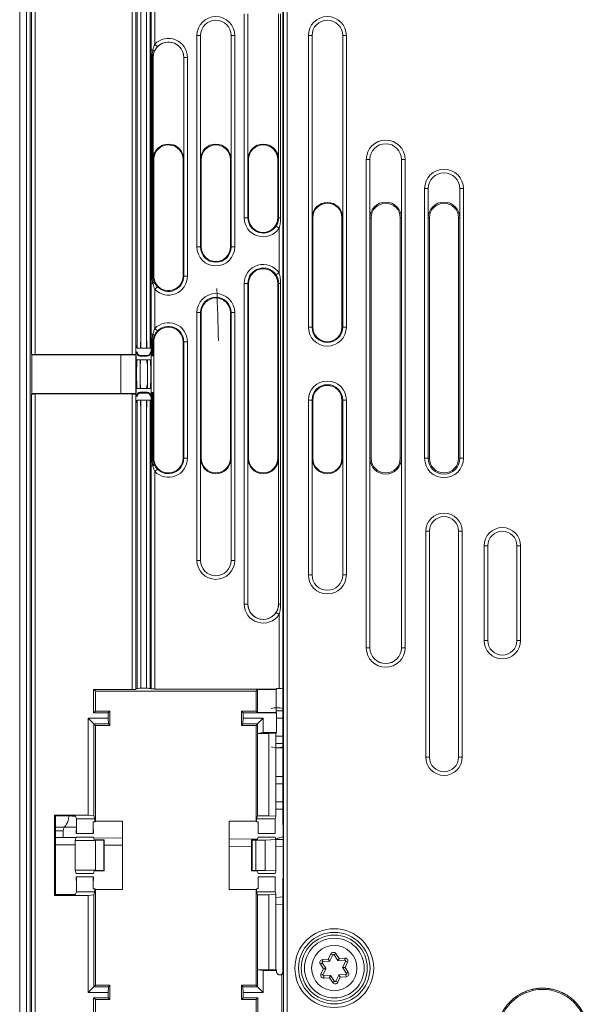
# Model space of a CAD drawing. Units: millimetres. Extents: x -35 to 436, y 6 to 341.
# Drawn here: x 244 to 259, y 113 to 140 of the extents above; entities that cross this region are included whole.
import ezdxf

# ---------------------------------------------------------------- set-up
doc = ezdxf.new("R2010")
doc.units = ezdxf.units.MM
doc.layers.add('1', color=7, linetype='Continuous', true_color=0xffffff)

msp = doc.modelspace()

# ---------------------------------------------------------------- linework, layer by layer
at = {"layer": '1', "color": 155, "linetype": 'Continuous', "lineweight": 18}
for p, q in [((243.554, 224.876), (243.554, 94.21)), ((247.161, 139.403), (247.161, 142.289)), ((249.814, 136.398), (249.814, 140.398)), ((250.656, 140.398), (250.656, 136.398)), ((248.514, 136.398), (248.514, 139.798)), ((249.356, 139.798), (249.356, 136.398)), ((251.574, 134.798), (251.574, 139.798)), ((252.416, 139.798), (252.416, 134.798)), ((247.214, 136.398), (247.214, 139.198)), ((248.056, 139.198), (248.056, 136.398)), ((247.235, 136.398), (247.235, 133.198)), ((248.035, 133.198), (248.035, 136.398)), ((248.535, 136.398), (248.535, 133.998)), ((249.335, 133.998), (249.335, 136.398)), ((249.835, 136.398), (249.835, 134.798)), ((250.635, 134.798), (250.635, 136.398)), ((253.163, 134.798), (253.163, 136.398)), ((254.026, 136.398), (254.026, 134.798)), ((254.763, 134.798), (254.763, 135.598)), ((255.626, 135.598), (255.626, 134.798)), ((251.595, 131.798), (251.595, 134.798)), ((252.395, 134.798), (252.395, 131.798)), ((253.195, 134.798), (253.195, 128.198)), ((253.995, 128.198), (253.995, 134.798)), ((254.795, 134.798), (254.795, 128.198)), ((255.595, 128.198), (255.595, 134.798)), ((249.835, 132.998), (249.835, 128.198)), ((250.635, 128.198), (250.635, 132.998)), ((248.535, 132.198), (248.535, 128.198)), ((249.335, 128.198), (249.335, 132.198)), ((247.235, 131.398), (247.235, 131.021)), ((248.035, 128.198), (248.035, 131.398)), ((243.877, 131.055), (243.886, 131.037)), ((243.886, 131.037), (246.328, 131.037)), ((243.886, 129.977), (243.886, 131.037)), ((243.977, 131.05), (246.637, 131.05)), ((246.328, 129.977), (246.328, 131.037)), ((246.328, 131.037), (246.737, 131.031)), ((246.737, 131.055), (246.737, 131.021)), ((246.737, 131.021), (246.737, 129.993)), ((246.753, 131.01), (246.737, 131.021)), ((246.753, 130.003), (246.753, 131.01)), ((247.161, 131.01), (247.161, 131.011)), ((247.161, 130.003), (247.161, 131.01)), ((247.211, 131.013), (247.235, 131.021)), ((247.235, 129.993), (247.235, 131.021)), ((243.877, 129.958), (243.886, 129.977)), ((246.328, 129.977), (243.886, 129.977)), ((246.637, 129.964), (243.977, 129.964)), ((246.737, 129.982), (246.328, 129.977)), ((246.737, 129.993), (246.753, 130.003)), ((246.737, 129.993), (246.737, 129.958)), ((247.161, 130.003), (247.161, 130.003)), ((247.235, 129.993), (247.211, 130.001)), ((247.235, 129.993), (247.235, 128.198)), ((251.595, 128.198), (251.595, 129.798)), ((252.395, 129.798), (252.395, 128.198)), ((248.514, 125.398), (248.514, 128.198)), ((249.356, 128.198), (249.356, 125.398)), ((249.814, 124.198), (249.814, 128.198)), ((250.656, 128.198), (250.656, 124.198)), ((251.574, 124.998), (251.574, 128.198)), ((252.416, 128.198), (252.416, 124.998)), ((253.163, 122.998), (253.163, 128.198)), ((254.026, 128.198), (254.026, 122.998)), ((254.795, 126.198), (254.795, 119.998)), ((255.595, 119.998), (255.595, 126.198)), ((256.395, 125.798), (256.395, 123.198)), ((257.195, 123.198), (257.195, 125.798)), ((245.582, 121.214), (245.582, 121.858)), ((245.582, 121.858), (246.637, 121.858)), ((245.582, 121.858), (245.631, 121.81)), ((246.737, 121.86), (246.777, 121.886)), ((246.877, 121.888), (247.037, 121.888)), ((247.161, 121.871), (247.137, 121.886)), ((247.261, 121.869), (250.598, 121.869)), ((250.08, 121.852), (250.038, 121.81)), ((250.08, 121.852), (250.08, 121.221)), ((250.08, 121.852), (250.589, 121.852)), ((250.589, 121.852), (250.598, 121.86)), ((250.589, 121.221), (250.589, 121.852)), ((250.598, 121.88), (250.669, 121.88)), ((250.598, 121.869), (250.598, 121.88)), ((250.598, 121.869), (250.598, 121.86)), ((250.769, 121.877), (250.771, 121.873)), ((250.771, 121.873), (250.771, 121.873)), ((250.771, 118.574), (250.771, 121.873)), ((245.631, 121.81), (245.631, 121.263)), ((250.038, 121.81), (245.631, 121.81)), ((250.038, 121.81), (250.038, 121.263)), ((245.432, 121.068), (245.982, 121.068)), ((245.432, 121.068), (245.59, 120.911)), ((245.432, 118.411), (245.432, 121.068)), ((245.631, 121.263), (245.582, 121.214)), ((245.982, 121.214), (245.582, 121.214)), ((246.031, 121.263), (245.631, 121.263)), ((246.031, 121.263), (245.982, 121.214)), ((245.982, 121.068), (245.982, 121.214)), ((245.982, 121.068), (245.99, 120.911)), ((246.031, 120.87), (246.031, 121.263)), ((250.038, 121.263), (249.638, 121.263)), ((249.638, 121.263), (249.687, 121.214)), ((249.638, 121.263), (249.638, 120.87)), ((249.679, 120.911), (249.687, 121.068)), ((250.596, 121.214), (249.687, 121.214)), ((249.687, 121.214), (249.687, 121.068)), ((249.687, 121.068), (250.237, 121.068)), ((250.038, 121.263), (250.08, 121.221)), ((250.237, 121.068), (250.079, 120.911)), ((250.589, 121.221), (250.08, 121.221)), ((250.237, 121.068), (250.237, 120.672)), ((250.589, 121.268), (250.771, 121.266)), ((250.596, 121.214), (250.589, 121.221)), ((250.596, 120.672), (250.596, 121.214)), ((245.631, 120.87), (245.59, 120.911)), ((245.99, 120.911), (245.59, 120.911)), ((245.59, 120.911), (245.59, 118.388)), ((245.631, 120.87), (245.631, 118.242)), ((245.631, 120.87), (246.031, 120.87)), ((246.031, 120.87), (245.99, 120.911)), ((249.638, 120.87), (249.679, 120.911)), ((249.638, 120.87), (250.038, 120.87)), ((250.079, 120.911), (249.679, 120.911)), ((250.038, 120.87), (250.079, 120.911)), ((250.038, 120.87), (250.038, 118.242)), ((250.079, 120.649), (250.079, 120.911)), ((250.237, 120.672), (250.079, 120.649)), ((250.079, 120.649), (250.079, 120.648)), ((250.079, 120.648), (250.079, 118.387)), ((250.079, 120.648), (250.388, 120.648)), ((250.237, 120.672), (250.596, 120.672)), ((250.388, 118.387), (250.388, 120.648)), ((250.388, 120.648), (250.584, 120.638)), ((250.596, 120.672), (250.584, 120.638)), ((250.584, 120.638), (250.584, 118.376)), ((250.771, 120.376), (250.584, 120.374)), ((250.584, 120.256), (250.771, 120.256)), ((250.584, 119.468), (250.771, 119.466)), ((244.508, 118.411), (245.432, 118.411)), ((244.508, 118.411), (244.535, 118.385)), ((244.508, 116.201), (244.508, 118.411)), ((244.535, 118.385), (244.984, 118.385)), ((244.535, 116.227), (244.535, 118.385)), ((245.084, 118.38), (245.109, 118.306)), ((245.59, 118.388), (245.432, 118.411)), ((245.617, 118.306), (245.59, 118.388)), ((250.052, 118.306), (250.079, 118.387)), ((250.388, 118.387), (250.079, 118.387)), ((250.584, 118.376), (250.388, 118.387)), ((250.561, 118.306), (250.584, 118.376)), ((250.771, 118.576), (250.584, 118.574)), ((250.769, 118.166), (250.769, 118.571)), ((244.535, 118.076), (244.791, 118.076)), ((244.791, 118.076), (245.091, 118.076)), ((245.109, 117.901), (245.109, 118.306)), ((245.109, 118.306), (245.617, 118.306)), ((245.573, 118.228), (245.573, 117.901)), ((245.617, 118.228), (245.573, 118.228)), ((245.617, 118.228), (245.617, 118.306)), ((245.631, 118.242), (245.617, 118.228)), ((246.37, 118.242), (245.631, 118.242)), ((246.37, 116.371), (246.37, 118.242)), ((250.038, 118.242), (249.299, 118.242)), ((249.299, 118.242), (249.299, 116.371)), ((250.038, 118.242), (250.052, 118.228)), ((250.052, 118.306), (250.561, 118.306)), ((250.052, 118.306), (250.052, 118.228)), ((250.096, 118.228), (250.052, 118.228)), ((250.096, 117.901), (250.096, 118.228)), ((250.561, 117.901), (250.561, 118.306)), ((250.782, 116.65), (250.782, 118.162)), ((244.535, 117.796), (245.104, 117.791)), ((244.748, 117.794), (244.748, 117.976)), ((245.107, 117.801), (245.077, 117.712)), ((245.598, 117.731), (245.575, 117.801)), ((245.58, 117.787), (246.37, 117.78)), ((250.095, 117.801), (250.071, 117.731)), ((250.563, 117.801), (250.584, 117.736)), ((245.077, 117.712), (245.077, 116.9)), ((245.635, 117.712), (245.077, 117.712)), ((245.875, 117.731), (245.598, 117.731)), ((245.635, 117.712), (245.859, 117.726)), ((245.635, 117.712), (245.635, 116.9)), ((245.875, 117.731), (245.875, 117.729)), ((245.875, 117.729), (245.875, 116.883)), ((249.299, 117.755), (250.077, 117.748)), ((249.915, 117.731), (249.915, 117.729)), ((250.071, 117.731), (249.915, 117.731)), ((249.915, 116.883), (249.915, 117.729)), ((249.931, 117.726), (250.031, 117.72)), ((250.031, 117.72), (250.031, 116.892)), ((250.031, 117.72), (250.29, 117.72)), ((250.29, 117.72), (250.584, 117.736)), ((250.29, 116.892), (250.29, 117.72)), ((250.582, 117.744), (250.782, 117.742)), ((250.584, 117.736), (250.584, 116.876)), ((245.107, 116.811), (245.077, 116.9)), ((245.077, 116.9), (245.635, 116.9)), ((245.109, 116.306), (245.109, 116.711)), ((245.573, 116.711), (245.573, 116.385)), ((245.575, 116.811), (245.598, 116.881)), ((245.598, 116.881), (245.875, 116.881)), ((245.859, 116.886), (245.635, 116.9)), ((245.875, 116.881), (245.875, 116.883)), ((249.915, 116.881), (249.915, 116.883)), ((249.915, 116.881), (250.071, 116.881)), ((250.031, 116.892), (249.931, 116.886)), ((250.29, 116.892), (250.031, 116.892)), ((250.071, 116.881), (250.095, 116.811)), ((250.096, 116.385), (250.096, 116.711)), ((250.584, 116.876), (250.29, 116.892)), ((250.561, 116.306), (250.561, 116.711)), ((250.563, 116.811), (250.584, 116.876)), ((250.769, 116.241), (250.769, 116.646)), ((244.508, 116.201), (244.535, 116.227)), ((245.432, 116.201), (244.508, 116.201)), ((244.984, 116.227), (244.535, 116.227)), ((245.109, 116.306), (245.084, 116.233)), ((245.617, 116.306), (245.109, 116.306)), ((245.432, 116.201), (245.59, 116.224)), ((245.432, 113.544), (245.432, 116.201)), ((245.573, 116.385), (245.617, 116.385)), ((245.617, 116.306), (245.59, 116.224)), ((245.59, 116.224), (245.59, 113.701)), ((245.631, 116.371), (245.617, 116.385)), ((245.617, 116.306), (245.617, 116.385)), ((245.631, 116.371), (246.37, 116.371)), ((245.631, 116.371), (245.631, 113.743)), ((249.299, 116.371), (250.038, 116.371)), ((250.038, 116.371), (250.052, 116.385)), ((250.038, 116.371), (250.038, 113.743)), ((250.052, 116.385), (250.096, 116.385)), ((250.052, 116.385), (250.052, 116.306)), ((250.561, 116.306), (250.052, 116.306)), ((250.052, 116.306), (250.079, 116.225)), ((250.079, 116.225), (250.388, 116.225)), ((250.079, 116.225), (250.079, 114.163)), ((250.388, 116.225), (250.584, 116.236)), ((250.388, 114.163), (250.388, 116.225)), ((250.561, 116.306), (250.584, 116.236)), ((250.584, 116.236), (250.584, 114.17)), ((250.771, 114.643), (250.771, 116.238)), ((250.771, 115.965), (250.584, 115.948)), ((252.143, 114.572), (252.063, 114.41)), ((252.278, 114.424), (252.177, 114.574)), ((251.852, 114.355), (251.952, 114.205)), ((252.047, 114.399), (251.867, 114.386)), ((252.476, 114.428), (252.296, 114.416)), ((252.416, 114.237), (252.495, 114.399)), ((250.079, 114.163), (250.079, 114.163)), ((250.388, 114.163), (250.079, 114.163)), ((250.079, 114.163), (250.237, 114.147)), ((250.079, 113.701), (250.079, 114.163)), ((250.237, 114.147), (250.596, 114.147)), ((250.237, 114.147), (250.237, 113.544)), ((250.584, 114.17), (250.388, 114.163)), ((250.596, 114.147), (250.584, 114.17)), ((250.596, 114.125), (250.596, 114.147)), ((250.75, 112.806), (250.75, 114.041)), ((251.954, 114.185), (251.874, 114.023)), ((251.894, 113.995), (252.074, 114.007)), ((252.227, 113.851), (252.306, 114.013)), ((252.323, 114.024), (252.503, 114.036)), ((252.518, 114.067), (252.417, 114.217)), ((245.631, 113.743), (245.59, 113.701)), ((246.031, 113.743), (245.631, 113.743)), ((246.031, 113.743), (245.99, 113.701)), ((246.031, 113.35), (246.031, 113.743)), ((250.038, 113.743), (249.638, 113.743)), ((249.638, 113.743), (249.679, 113.701)), ((249.638, 113.743), (249.638, 113.35)), ((250.038, 113.743), (250.079, 113.701)), ((252.092, 113.998), (252.192, 113.848)), ((245.59, 113.701), (245.432, 113.544)), ((245.982, 113.544), (245.432, 113.544)), ((245.59, 113.701), (245.99, 113.701)), ((245.99, 113.701), (245.982, 113.544)), ((245.982, 113.398), (245.982, 113.544)), ((249.679, 113.701), (250.079, 113.701)), ((249.687, 113.544), (249.679, 113.701)), ((250.237, 113.544), (249.687, 113.544)), ((249.687, 113.544), (249.687, 113.398)), ((250.079, 113.701), (250.237, 113.544)), ((245.582, 113.398), (245.982, 113.398)), ((245.631, 113.35), (245.582, 113.398)), ((245.582, 112.806), (245.582, 113.398)), ((245.631, 113.35), (246.031, 113.35)), ((245.631, 113.35), (245.631, 112.806)), ((246.031, 113.35), (245.982, 113.398)), ((249.638, 113.35), (249.687, 113.398)), ((249.638, 113.35), (250.038, 113.35)), ((250.087, 113.398), (249.687, 113.398)), ((250.038, 113.35), (250.087, 113.398)), ((250.038, 113.35), (250.038, 112.806)), ((250.087, 113.398), (250.087, 112.806))]:
    msp.add_line(p, q, dxfattribs=at)
at = {"layer": '1', "color": 155, "linetype": 'Continuous', "lineweight": 13}
for p, q in [((243.737, 104.764), (243.737, 224.876)), ((243.837, 224.876), (243.837, 104.864)), ((243.877, 131.055), (243.877, 146.658)), ((243.977, 146.663), (243.977, 131.05)), ((246.637, 131.05), (246.637, 146.663)), ((246.737, 146.658), (246.737, 131.055)), ((246.777, 131.222), (246.777, 146.49)), ((246.877, 146.49), (246.877, 131.222)), ((247.037, 131.222), (247.037, 146.49)), ((247.137, 146.49), (247.137, 131.222)), ((247.261, 142.289), (247.261, 139.561)), ((250.769, 142.312), (250.769, 121.877)), ((250.792, 104.864), (250.792, 141.983)), ((250.892, 141.983), (250.892, 104.764)), ((249.714, 134.798), (249.714, 140.398)), ((249.814, 140.398), (249.814, 134.798)), ((250.657, 134.798), (250.657, 140.398)), ((250.713, 140.398), (250.713, 134.798)), ((248.414, 139.798), (248.514, 139.798)), ((248.414, 133.998), (248.414, 139.798)), ((248.514, 139.798), (248.514, 139.798)), ((248.514, 139.798), (248.514, 133.998)), ((249.356, 139.798), (249.356, 139.798)), ((249.356, 133.998), (249.356, 139.798)), ((249.456, 139.798), (249.356, 139.798)), ((249.456, 139.798), (249.456, 133.998)), ((251.474, 139.798), (251.574, 139.798)), ((251.474, 131.798), (251.474, 139.798)), ((251.574, 139.798), (251.574, 139.798)), ((251.574, 139.798), (251.574, 131.798)), ((252.416, 139.798), (252.416, 139.798)), ((252.516, 139.798), (252.416, 139.798)), ((252.416, 131.798), (252.416, 139.798)), ((252.516, 139.798), (252.516, 131.798)), ((247.207, 139.403), (247.161, 139.403)), ((247.261, 139.561), (247.333, 139.492)), ((247.186, 139.198), (247.161, 139.198)), ((247.161, 133.198), (247.161, 139.198)), ((247.186, 139.198), (247.211, 139.198)), ((247.186, 133.198), (247.186, 139.198)), ((247.214, 139.198), (247.211, 139.198)), ((247.211, 139.198), (247.211, 133.198)), ((248.056, 139.198), (248.056, 139.198)), ((248.156, 139.198), (248.056, 139.198)), ((248.056, 133.198), (248.056, 139.198)), ((248.156, 139.198), (248.156, 133.198)), ((247.214, 136.398), (247.235, 136.398)), ((248.056, 136.398), (248.035, 136.398)), ((248.514, 136.398), (248.535, 136.398)), ((249.356, 136.398), (249.335, 136.398)), ((249.814, 136.398), (249.835, 136.398)), ((250.656, 136.398), (250.635, 136.398)), ((253.063, 136.398), (253.163, 136.398)), ((253.063, 122.998), (253.063, 136.398)), ((253.163, 136.398), (253.163, 136.398)), ((253.163, 136.398), (253.163, 122.998)), ((254.026, 136.398), (254.026, 136.398)), ((254.026, 122.998), (254.026, 136.398)), ((254.126, 136.398), (254.026, 136.398)), ((254.126, 136.398), (254.126, 122.998)), ((254.663, 135.598), (254.763, 135.598)), ((254.663, 128.198), (254.663, 135.598)), ((254.763, 135.598), (254.763, 135.598)), ((254.763, 135.598), (254.763, 128.198)), ((255.626, 135.598), (255.626, 135.598)), ((255.626, 128.198), (255.626, 135.598)), ((255.726, 135.598), (255.626, 135.598)), ((255.726, 135.598), (255.726, 128.198)), ((249.814, 134.798), (249.714, 134.798)), ((249.814, 134.798), (249.835, 134.798)), ((250.585, 134.565), (250.669, 134.51)), ((250.657, 134.798), (250.635, 134.798)), ((250.657, 134.798), (250.713, 134.798)), ((251.595, 134.798), (251.574, 134.798)), ((252.416, 134.798), (252.395, 134.798)), ((253.195, 134.798), (253.163, 134.798)), ((254.026, 134.798), (253.995, 134.798)), ((254.795, 134.798), (254.763, 134.798)), ((255.626, 134.798), (255.595, 134.798)), ((250.669, 133.287), (250.669, 134.51)), ((248.514, 133.998), (248.414, 133.998)), ((248.514, 133.998), (248.535, 133.998)), ((249.356, 133.998), (249.335, 133.998)), ((249.356, 133.998), (249.456, 133.998)), ((247.186, 133.198), (247.161, 133.198)), ((247.211, 133.198), (247.186, 133.198)), ((247.211, 133.198), (247.235, 133.198)), ((248.056, 133.198), (248.035, 133.198)), ((248.056, 133.198), (248.156, 133.198)), ((250.669, 133.287), (250.585, 133.232)), ((247.207, 132.994), (247.161, 132.994)), ((247.161, 131.603), (247.161, 132.994)), ((249.714, 132.998), (249.814, 132.998)), ((249.714, 124.198), (249.714, 132.998)), ((249.814, 132.998), (249.835, 132.998)), ((249.814, 132.998), (249.814, 124.198)), ((250.657, 132.998), (250.635, 132.998)), ((250.657, 124.198), (250.657, 132.998)), ((250.713, 132.998), (250.657, 132.998)), ((250.713, 132.998), (250.713, 124.198)), ((247.333, 132.905), (247.261, 132.835)), ((247.261, 132.835), (247.261, 131.761)), ((248.414, 132.198), (248.514, 132.198)), ((248.414, 125.398), (248.414, 132.198)), ((248.514, 132.198), (248.535, 132.198)), ((248.514, 132.198), (248.514, 125.398)), ((249.356, 132.198), (249.335, 132.198)), ((249.456, 132.198), (249.356, 132.198)), ((249.356, 125.398), (249.356, 132.198)), ((249.456, 132.198), (249.456, 125.398)), ((247.207, 131.603), (247.161, 131.603)), ((247.261, 131.761), (247.333, 131.692)), ((251.574, 131.798), (251.474, 131.798)), ((251.574, 131.798), (251.595, 131.798)), ((252.395, 131.798), (252.416, 131.798)), ((252.416, 131.798), (252.516, 131.798)), ((247.186, 131.398), (247.161, 131.398)), ((247.161, 131.011), (247.161, 131.398)), ((247.186, 131.398), (247.211, 131.398)), ((247.186, 131.012), (247.186, 131.398)), ((247.211, 131.398), (247.235, 131.398)), ((247.211, 131.398), (247.211, 131.013)), ((248.056, 131.398), (248.035, 131.398)), ((248.056, 128.198), (248.056, 131.398)), ((248.156, 131.398), (248.056, 131.398)), ((248.156, 131.398), (248.156, 128.198)), ((246.763, 131.1), (246.774, 131.122)), ((246.877, 131.222), (246.777, 131.222)), ((246.877, 131.222), (247.037, 131.222)), ((247.137, 131.222), (247.037, 131.222)), ((247.14, 131.122), (247.151, 131.1)), ((246.858, 130.901), (246.758, 130.901)), ((246.758, 130.111), (246.758, 130.901)), ((246.858, 130.901), (246.858, 130.111)), ((247.056, 130.901), (246.858, 130.901)), ((246.874, 131.022), (246.863, 131.001)), ((246.863, 131.001), (247.051, 131.001)), ((247.04, 131.022), (246.874, 131.022)), ((247.051, 131.001), (247.04, 131.022)), ((247.056, 130.111), (247.056, 130.901)), ((247.156, 130.901), (247.056, 130.901)), ((247.156, 130.901), (247.156, 130.111)), ((243.877, 110.754), (243.877, 129.958)), ((243.977, 129.964), (243.977, 110.749)), ((246.637, 121.858), (246.637, 129.964)), ((246.737, 129.958), (246.737, 121.86)), ((246.858, 130.111), (246.758, 130.111)), ((246.858, 130.111), (247.056, 130.111)), ((247.051, 130.012), (246.863, 130.012)), ((246.863, 130.012), (246.874, 129.99)), ((246.874, 129.99), (247.04, 129.99)), ((247.04, 129.99), (247.051, 130.012)), ((247.056, 130.111), (247.156, 130.111)), ((247.161, 128.198), (247.161, 130.003)), ((247.186, 128.198), (247.186, 130.002)), ((247.211, 130.001), (247.211, 128.198)), ((246.774, 129.89), (246.763, 129.912)), ((246.877, 129.79), (246.777, 129.79)), ((246.777, 121.886), (246.777, 129.79)), ((247.037, 129.79), (246.877, 129.79)), ((246.877, 129.79), (246.877, 121.888)), ((247.037, 121.888), (247.037, 129.79)), ((247.037, 129.79), (247.137, 129.79)), ((247.137, 129.79), (247.137, 121.886)), ((247.151, 129.912), (247.14, 129.89)), ((251.474, 129.798), (251.574, 129.798)), ((251.474, 124.998), (251.474, 129.798)), ((251.595, 129.798), (251.574, 129.798)), ((251.574, 129.798), (251.574, 124.998)), ((252.416, 129.798), (252.395, 129.798)), ((252.516, 129.798), (252.416, 129.798)), ((252.416, 124.998), (252.416, 129.798)), ((252.516, 129.798), (252.516, 124.998)), ((247.186, 128.198), (247.161, 128.198)), ((247.211, 128.198), (247.186, 128.198)), ((247.211, 128.198), (247.235, 128.198)), ((248.056, 128.198), (248.035, 128.198)), ((248.056, 128.198), (248.156, 128.198)), ((248.514, 128.198), (248.535, 128.198)), ((249.356, 128.198), (249.335, 128.198)), ((249.814, 128.198), (249.835, 128.198)), ((250.656, 128.198), (250.635, 128.198)), ((251.574, 128.198), (251.595, 128.198)), ((252.395, 128.198), (252.416, 128.198)), ((253.163, 128.198), (253.195, 128.198)), ((253.995, 128.198), (254.026, 128.198)), ((254.763, 128.198), (254.663, 128.198)), ((254.763, 128.198), (254.795, 128.198)), ((255.595, 128.198), (255.626, 128.198)), ((255.626, 128.198), (255.726, 128.198)), ((247.207, 127.994), (247.161, 127.994)), ((247.161, 121.871), (247.161, 127.994)), ((247.333, 127.905), (247.261, 127.835)), ((247.261, 127.835), (247.261, 121.869)), ((254.695, 126.198), (254.795, 126.198)), ((254.695, 119.998), (254.695, 126.198)), ((254.795, 126.198), (254.795, 126.198)), ((254.795, 126.198), (254.795, 119.998)), ((255.595, 126.198), (255.595, 126.198)), ((255.695, 126.198), (255.595, 126.198)), ((255.595, 119.998), (255.595, 126.198)), ((255.695, 126.198), (255.695, 119.998)), ((256.295, 125.798), (256.395, 125.798)), ((256.295, 123.198), (256.295, 125.798)), ((256.395, 125.798), (256.395, 125.798)), ((256.395, 125.798), (256.395, 123.198)), ((257.195, 125.798), (257.195, 125.798)), ((257.295, 125.798), (257.195, 125.798)), ((257.195, 123.198), (257.195, 125.798)), ((257.295, 125.798), (257.295, 123.198)), ((248.514, 125.398), (248.414, 125.398)), ((248.514, 125.398), (248.514, 125.398)), ((249.356, 125.398), (249.356, 125.398)), ((249.356, 125.398), (249.456, 125.398)), ((251.574, 124.998), (251.474, 124.998)), ((251.574, 124.998), (251.574, 124.998)), ((252.416, 124.998), (252.416, 124.998)), ((252.416, 124.998), (252.516, 124.998)), ((249.814, 124.198), (249.714, 124.198)), ((249.814, 124.198), (249.814, 124.198)), ((250.656, 124.198), (250.657, 124.198)), ((250.657, 124.198), (250.713, 124.198)), ((250.585, 123.965), (250.669, 123.91)), ((250.669, 121.88), (250.669, 123.91)), ((256.395, 123.198), (256.295, 123.198)), ((256.395, 123.198), (256.395, 123.198)), ((257.195, 123.198), (257.195, 123.198)), ((257.195, 123.198), (257.295, 123.198)), ((253.163, 122.998), (253.063, 122.998)), ((253.163, 122.998), (253.163, 122.998)), ((254.026, 122.998), (254.026, 122.998)), ((254.026, 122.998), (254.126, 122.998)), ((250.771, 121.066), (250.596, 121.067)), ((250.771, 120.576), (250.584, 120.574)), ((254.795, 119.998), (254.695, 119.998)), ((254.795, 119.998), (254.795, 119.998)), ((255.595, 119.998), (255.595, 119.998)), ((255.595, 119.998), (255.695, 119.998)), ((250.584, 119.268), (250.771, 119.266)), ((250.584, 118.774), (250.771, 118.776)), ((244.748, 117.976), (244.535, 117.976)), ((245.575, 117.801), (245.107, 117.801)), ((245.109, 117.901), (245.573, 117.901)), ((250.563, 117.801), (250.095, 117.801)), ((250.096, 117.901), (250.561, 117.901)), ((245.077, 117.592), (244.535, 117.596)), ((245.859, 116.886), (245.859, 117.726)), ((246.37, 117.58), (245.875, 117.585)), ((249.915, 117.549), (249.299, 117.555)), ((249.931, 117.726), (249.931, 116.886)), ((250.782, 117.542), (250.584, 117.544)), ((245.107, 116.811), (245.575, 116.811)), ((245.573, 116.711), (245.109, 116.711)), ((250.095, 116.811), (250.563, 116.811)), ((250.561, 116.711), (250.096, 116.711)), ((250.584, 116.148), (250.771, 116.165)), ((252.02, 114.457), (252.089, 114.598)), ((252.089, 114.598), (252.143, 114.572)), ((252.177, 114.574), (252.227, 114.608)), ((252.227, 114.608), (252.315, 114.477)), ((251.802, 114.322), (251.852, 114.355)), ((251.89, 114.191), (251.802, 114.322)), ((251.863, 114.446), (252.02, 114.457)), ((251.863, 114.446), (251.867, 114.386)), ((252.02, 114.457), (252.047, 114.399)), ((252.02, 114.457), (252.063, 114.41)), ((252.278, 114.424), (252.315, 114.477)), ((252.296, 114.416), (252.315, 114.477)), ((252.315, 114.477), (252.472, 114.488)), ((252.476, 114.428), (252.472, 114.488)), ((252.549, 114.373), (252.48, 114.231)), ((252.495, 114.399), (252.549, 114.373)), ((251.82, 114.05), (251.89, 114.191)), ((251.82, 114.05), (251.874, 114.023)), ((251.89, 114.191), (251.952, 114.205)), ((251.89, 114.191), (251.954, 114.185)), ((252.055, 113.945), (252.074, 114.007)), ((252.306, 114.013), (252.35, 113.966)), ((252.323, 114.024), (252.35, 113.966)), ((252.416, 114.237), (252.48, 114.231)), ((252.417, 114.217), (252.48, 114.231)), ((252.48, 114.231), (252.568, 114.101)), ((252.503, 114.036), (252.507, 113.976)), ((252.518, 114.067), (252.568, 114.101)), ((251.898, 113.935), (251.894, 113.995)), ((252.055, 113.945), (251.898, 113.935)), ((252.055, 113.945), (252.092, 113.998)), ((252.142, 113.815), (252.055, 113.945)), ((252.142, 113.815), (252.192, 113.848)), ((252.227, 113.851), (252.281, 113.824)), ((252.35, 113.966), (252.281, 113.824)), ((252.507, 113.976), (252.35, 113.966))]:
    msp.add_line(p, q, dxfattribs=at)
for radius in [1.081, 0.981, 0.622]:
    msp.add_circle((252.185, 114.211), radius, dxfattribs=at)
at = {"layer": '1', "color": 155, "linetype": 'Continuous', "lineweight": 18}
for radius in [0.906, 0.82]:
    msp.add_circle((252.185, 114.211), radius, dxfattribs=at)
at = {"layer": '1', "color": 155, "linetype": 'Continuous', "lineweight": 13}
for centre, radius, start, end in [((248.935, 139.798), 0.521, 0, 180), ((248.935, 139.798), 0.421, 0, 180), ((251.995, 139.798), 0.521, 0, 180), ((251.995, 139.798), 0.421, 0, 180), ((247.635, 139.198), 0.521, 0, 135.8311), ((247.635, 139.198), 0.421, 0, 135.8311), ((253.595, 136.398), 0.532, 0, 180), ((253.595, 136.398), 0.432, 0, 180), ((255.195, 135.598), 0.532, 0, 180), ((255.195, 135.598), 0.432, 0, 180), ((250.235, 134.798), 0.521, 180, 326.3492), ((248.935, 133.998), 0.521, 180, 0), ((250.235, 132.998), 0.521, 33.6508, 180), ((247.635, 133.198), 0.521, 224.1689, 0), ((250.235, 132.998), 0.421, 33.6508, 180), ((248.935, 132.198), 0.521, 360, 180), ((248.935, 132.198), 0.421, 0, 180), ((247.635, 131.398), 0.521, 360, 135.8311), ((247.635, 131.398), 0.421, 0, 135.8311), ((251.995, 131.798), 0.521, 180, 0), ((251.995, 129.798), 0.521, 0, 180), ((251.995, 129.798), 0.421, 0, 180), ((247.635, 128.198), 0.521, 224.1689, 0), ((255.195, 128.198), 0.532, 180, 360), ((255.195, 126.198), 0.5, 360, 180), ((255.195, 126.198), 0.4, 360, 180), ((256.795, 125.798), 0.5, 360, 180), ((256.795, 125.798), 0.4, 360, 180), ((248.935, 125.398), 0.521, 180, 360), ((251.995, 124.998), 0.521, 180, 360), ((250.235, 124.198), 0.521, 180, 326.3492), ((256.795, 123.198), 0.5, 180, 360), ((253.595, 122.998), 0.532, 180, 360), ((255.195, 119.998), 0.5, 180, 0), ((252.161, 114.563), 0.08, 33.9091, 153.9091), ((251.868, 114.366), 0.08, 93.9091, 213.9091), ((252.477, 114.408), 0.08, 333.9091, 93.9091), ((251.892, 114.015), 0.08, 153.9091, 273.9091), ((252.501, 114.056), 0.08, 273.9091, 33.9091), ((252.209, 113.859), 0.08, 213.9091, 333.9091)]:
    msp.add_arc(centre, radius, start, end, dxfattribs=at)
at = {"layer": '1', "color": 155, "linetype": 'Continuous', "lineweight": 18}
for centre, radius, start, end in [((248.935, 139.798), 0.421, 0, 180), ((251.995, 139.798), 0.421, 0, 180), ((247.635, 139.198), 0.421, 0, 180), ((247.635, 136.398), 0.421, 0, 180), ((247.635, 136.398), 0.4, 0, 165.2806), ((248.935, 136.398), 0.421, 0, 180), ((248.935, 136.398), 0.4, 0, 180), ((250.235, 136.398), 0.421, 0, 180), ((250.235, 136.398), 0.4, 0, 180), ((253.595, 136.398), 0.431, 0, 180), ((247.635, 136.398), 0.4, 165.2806, 180), ((255.195, 135.598), 0.431, 0, 180), ((251.995, 134.798), 0.421, 0, 180), ((251.995, 134.798), 0.4, 0, 180), ((253.595, 134.798), 0.431, 0, 180), ((253.595, 134.798), 0.4, 0, 180), ((255.195, 134.798), 0.431, 0, 180), ((255.195, 134.798), 0.4, 0, 180), ((250.235, 134.798), 0.421, 180, 326.3492), ((250.235, 134.798), 0.4, 180, 0), ((248.935, 133.998), 0.421, 180, 0), ((248.935, 133.998), 0.4, 180, 0), ((247.635, 133.198), 0.4, 180, 194.7194), ((247.635, 133.198), 0.4, 194.7194, 0), ((247.635, 133.198), 0.421, 224.1689, 0), ((250.235, 132.998), 0.4, 0, 180), ((248.935, 132.198), 0.4, 0, 180), ((247.635, 131.398), 0.4, 0, 165.2806), ((251.995, 131.798), 0.421, 180, 0), ((251.995, 131.798), 0.4, 180, 0), ((247.635, 131.398), 0.4, 165.2806, 180), ((251.995, 129.798), 0.4, 0, 180), ((247.635, 128.198), 0.4, 180, 194.7194), ((247.635, 128.198), 0.4, 194.7194, 0), ((247.635, 128.198), 0.421, 224.1689, 0), ((248.935, 128.198), 0.421, 180, 0), ((248.935, 128.198), 0.4, 180, 0), ((250.235, 128.198), 0.421, 180, 0), ((250.235, 128.198), 0.4, 180, 0), ((251.995, 128.198), 0.421, 180, 360), ((251.995, 128.198), 0.4, 180, 360), ((253.595, 128.198), 0.431, 180, 360), ((253.595, 128.198), 0.4, 180, 360), ((255.195, 128.198), 0.432, 180, 360), ((255.195, 128.198), 0.4, 180, 360), ((255.195, 126.198), 0.4, 360, 180), ((256.795, 125.798), 0.4, 360, 180), ((248.935, 125.398), 0.421, 180, 360), ((248.935, 125.398), 0.421, 180, 360), ((251.995, 124.998), 0.421, 180, 360), ((251.995, 124.998), 0.421, 180, 360), ((250.235, 124.198), 0.421, 180, 360), ((250.235, 124.198), 0.421, 180, 326.3492), ((256.795, 123.198), 0.4, 180, 360), ((256.795, 123.198), 0.4, 180, 360), ((253.595, 122.998), 0.431, 180, 360), ((253.595, 122.998), 0.432, 180, 360), ((255.195, 119.998), 0.4, 180, 0), ((255.195, 119.998), 0.4, 180, 0), ((252.161, 114.563), 0.02, 33.9091, 153.9091), ((251.868, 114.366), 0.02, 93.9091, 213.9091), ((252.045, 114.419), 0.02, 273.9091, 333.9091), ((252.295, 114.436), 0.02, 213.9091, 273.9091), ((252.477, 114.408), 0.02, 333.9091, 93.9091), ((251.892, 114.015), 0.02, 153.9091, 273.9091), ((251.936, 114.194), 0.02, 333.9091, 33.9091), ((252.075, 113.987), 0.02, 33.9091, 93.9091), ((252.324, 114.004), 0.02, 93.9091, 153.9091), ((252.434, 114.228), 0.02, 153.9091, 213.9091), ((252.501, 114.056), 0.02, 273.9091, 33.9091), ((252.209, 113.859), 0.02, 213.9091, 333.9091)]:
    msp.add_arc(centre, radius, start, end, dxfattribs=at)
at = {"layer": '1', "color": 155, "linetype": 'Continuous', "lineweight": 13}
for centre, major_axis, ratio, start_param, end_param in [((247.154, 139.403), (-0.0915, 0.0404), 0.248416, 3.195649, 4.200139), ((247.154, 132.994), (0.0915, 0.0404), 0.248416, 5.224639, 6.229129), ((247.154, 131.603), (-0.0915, 0.0404), 0.248416, 3.195649, 4.200139), ((246.774, 131.222), (0, 0.1), 0.026186, 0.05236, 1.570796), ((246.874, 131.222), (0, 0.2), 0.013093, 0.05236, 1.570796), ((247.04, 131.222), (0, 0.2), 0.013093, 4.712389, 6.230825), ((247.14, 131.222), (0, 0.1), 0.026186, 4.712389, 6.230825), ((246.863, 131.1), (0.0895, -0.0447), 0.998288, 3.605651, 5.175078), ((246.874, 131.122), (0.0895, -0.0447), 0.998288, 3.605651, 5.175078), ((247.04, 131.122), (0.0895, 0.0447), 0.998288, 4.2497, 5.819127), ((247.051, 131.1), (0.0895, 0.0447), 0.998288, 4.2497, 5.819127), ((246.764, 130.901), (0, 0.2), 0.026186, 3.193953, 4.712389), ((246.864, 130.901), (0, 0.1), 0.052372, 3.193953, 4.712389), ((247.05, 130.901), (0, 0.1), 0.052372, 1.570796, 3.089233), ((247.15, 130.901), (0, 0.2), 0.026186, 1.570796, 3.089233), ((246.764, 130.111), (0, 0.2), 0.026186, 4.712389, 6.230825), ((247.15, 130.111), (0, 0.2), 0.026186, 0.05236, 1.570796), ((246.863, 129.912), (0.0895, 0.0447), 0.998288, 1.108108, 2.677534), ((246.874, 129.89), (0.0895, 0.0447), 0.998288, 1.108108, 2.677534), ((246.864, 130.111), (0, 0.1), 0.052372, 4.712389, 6.230825), ((247.04, 129.89), (-0.0895, 0.0447), 0.998288, 3.605651, 5.175078), ((247.05, 130.111), (0, 0.1), 0.052372, 0.05236, 1.570796), ((247.051, 129.912), (-0.0895, 0.0447), 0.998288, 3.605651, 5.175078), ((246.774, 129.79), (0, 0.1), 0.026186, 1.570796, 3.089233), ((246.874, 129.79), (0, 0.2), 0.013093, 1.570796, 3.089233), ((247.04, 129.79), (0, 0.2), 0.013093, 3.193953, 4.712389), ((247.14, 129.79), (0, 0.1), 0.026186, 3.193953, 4.712389), ((247.154, 127.994), (0.0915, 0.0404), 0.248416, 5.224639, 6.229129)]:
    msp.add_ellipse(centre, major_axis=major_axis, ratio=ratio, start_param=start_param, end_param=end_param, dxfattribs=at)
at = {"layer": '1', "color": 155, "linetype": 'Continuous', "lineweight": 18}
for centre, major_axis, ratio, start_param, end_param in [((152.464, 129.253), (0, 96.933), 0.996195, 4.73474, 4.749568), ((243.977, 131.055), (0.1, 0), 0.052408, 3.167773, 4.712389), ((246.637, 131.055), (0.1, 0), 0.052408, 4.712389, 6.257005), ((247.261, 131.01), (0.1, 0), 0.017455, 2.422674, 3.115413), ((247.111, 131.013), (0.1, 0), 0.017455, 5.564266, 6.230825), ((243.977, 129.958), (0.1, 0), 0.052408, 1.570796, 3.115413), ((246.637, 129.958), (0.1, 0), 0.052408, 0.02618, 1.570796), ((247.261, 130.003), (0.1, 0), 0.017455, 3.167773, 3.860512), ((247.111, 130.001), (0.1, 0), 0.017455, 0.05236, 0.718919), ((246.637, 121.86), (0.1, 0), 0.017455, 4.712389, 6.257005), ((246.877, 121.886), (0.1, 0), 0.017455, 1.570796, 3.115413), ((247.037, 121.886), (0.1, 0), 0.017455, 0.02618, 1.570796), ((247.261, 121.871), (0.1, 0), 0.017455, 3.167773, 4.712389), ((250.669, 121.876), (0.1, 0), 0.034921, 0.02618, 1.570796), ((250.613, 120.806), (0, 0.55), 0.999991, 6.283185, 6.576237), ((250.611, 120.806), (0, -0.55), 0.999986, 2.845793, 3.141593), ((250.613, 120.806), (0, 0.55), 0.999991, 2.848541, 3.141593), ((250.611, 120.806), (0, -0.55), 0.999986, 0, 0.2958), ((244.73, 118.506), (0, 0.43), 0.429729, 3.141593, 4.426308), ((244.984, 118.379), (0.1, 0), 0.052408, 0.017453, 1.570796), ((244.791, 117.976), (0, 0.1), 0.429729, 0, 1.570796), ((245.091, 118.506), (0, 0.43), 0.429729, 3.141593, 3.23476), ((250.37, 117.406), (1.094, 0), 0.745423, 1.185384, 1.198264), ((245.107, 117.901), (0, 0.1), 0.017455, 0.05236, 1.570796), ((245.575, 117.901), (0, 0.1), 0.017455, 4.712389, 6.230825), ((250.095, 117.901), (0, 0.1), 0.017455, 0.05236, 1.570796), ((250.563, 117.901), (0, 0.1), 0.017455, 4.712389, 6.230825), ((250.611, 118.206), (0.084, -0.417), 0.943806, 0.029533, 0.227649), ((245.805, 117.729), (0.07, 0), 0.052408, 5.608452, 6.283185), ((249.985, 117.729), (0.07, 0), 0.052408, 3.141593, 3.836324), ((245.107, 116.711), (0, 0.1), 0.017455, 1.570796, 3.089233), ((245.575, 116.711), (0, 0.1), 0.017455, 3.193953, 4.712389), ((245.805, 116.883), (0.07, 0), 0.052408, 0, 0.674734), ((249.985, 116.883), (0.07, 0), 0.052408, 2.446862, 3.141593), ((250.095, 116.711), (0, 0.1), 0.017455, 1.570796, 3.089233), ((250.563, 116.711), (0, 0.1), 0.017455, 3.193953, 4.712389), ((250.37, 117.406), (1.094, 0), 0.745465, 5.085015, 5.097894), ((244.984, 116.233), (0.1, 0), 0.052408, 4.712389, 6.265732)]:
    msp.add_ellipse(centre, major_axis=major_axis, ratio=ratio, start_param=start_param, end_param=end_param, dxfattribs=at)
for points, knots in [([(247.161, 139.198), (247.161, 139.207), (247.161, 139.215), (247.161, 139.233), (247.161, 139.241), (247.161, 139.267), (247.161, 139.284), (247.161, 139.318), (247.161, 139.335), (247.161, 139.369), (247.161, 139.386), (247.161, 139.403)], [0, 0, 0, 0, 0.125, 0.125, 0.25, 0.25, 0.5, 0.5, 0.75, 0.75, 1, 1, 1, 1]), ([(247.161, 132.994), (247.161, 133.002), (247.161, 133.011), (247.161, 133.028), (247.161, 133.036), (247.161, 133.062), (247.161, 133.079), (247.161, 133.113), (247.161, 133.13), (247.161, 133.156), (247.161, 133.164), (247.161, 133.181), (247.161, 133.19), (247.161, 133.198)], [0, 0, 0, 0, 0.125, 0.125, 0.25, 0.25, 0.5, 0.5, 0.75, 0.75, 0.875, 0.875, 1, 1, 1, 1]), ([(247.161, 131.398), (247.161, 131.407), (247.161, 131.415), (247.161, 131.433), (247.161, 131.441), (247.161, 131.467), (247.161, 131.484), (247.161, 131.518), (247.161, 131.535), (247.161, 131.569), (247.161, 131.586), (247.161, 131.603)], [0, 0, 0, 0, 0.125, 0.125, 0.25, 0.25, 0.5, 0.5, 0.75, 0.75, 1, 1, 1, 1]), ([(247.161, 127.994), (247.161, 128.002), (247.161, 128.011), (247.161, 128.028), (247.161, 128.036), (247.161, 128.062), (247.161, 128.079), (247.161, 128.113), (247.161, 128.13), (247.161, 128.156), (247.161, 128.164), (247.161, 128.181), (247.161, 128.19), (247.161, 128.198)], [0, 0, 0, 0, 0.125, 0.125, 0.25, 0.25, 0.5, 0.5, 0.75, 0.75, 0.875, 0.875, 1, 1, 1, 1]), ([(250.582, 117.766), (250.604, 117.771), (250.644, 117.779), (250.679, 117.786), (250.695, 117.789)], [0, 0, 0, 0, 0.522778, 1, 1, 1, 1]), ([(250.771, 114.643), (250.771, 114.621), (250.771, 114.598), (250.771, 114.554), (250.771, 114.532), (250.771, 114.465), (250.771, 114.421), (250.771, 114.354), (250.771, 114.332), (250.771, 114.287), (250.771, 114.265), (250.771, 114.221), (250.771, 114.198), (250.771, 114.154), (250.771, 114.132), (250.771, 114.109)], [0, 0, 0, 0, 0.125, 0.125, 0.25, 0.25, 0.5, 0.5, 0.625, 0.625, 0.75, 0.75, 0.875, 0.875, 1, 1, 1, 1]), ([(250.75, 114.041), (250.743, 114.036), (250.735, 114.033), (250.722, 114.029), (250.717, 114.028), (250.709, 114.026), (250.7, 114.025), (250.691, 114.025), (250.682, 114.026), (250.677, 114.027), (250.669, 114.029), (250.665, 114.03), (250.656, 114.033), (250.652, 114.035), (250.64, 114.042), (250.633, 114.047), (250.623, 114.056), (250.62, 114.06), (250.615, 114.067), (250.612, 114.07), (250.608, 114.078), (250.606, 114.082), (250.602, 114.09), (250.599, 114.099), (250.597, 114.107), (250.596, 114.116), (250.596, 114.121), (250.596, 114.125)], [0, 0, 0, 0, 0.125, 0.125, 0.1875, 0.1875, 0.25, 0.3125, 0.3125, 0.375, 0.375, 0.4375, 0.4375, 0.5, 0.5, 0.625, 0.625, 0.6875, 0.6875, 0.75, 0.75, 0.8125, 0.8125, 0.875, 0.9375, 0.9375, 1, 1, 1, 1]), ([(250.767, 114.093), (250.767, 114.091), (250.766, 114.089), (250.766, 114.085), (250.765, 114.083), (250.764, 114.079), (250.763, 114.076), (250.762, 114.071), (250.761, 114.069), (250.76, 114.065), (250.759, 114.063), (250.757, 114.057), (250.756, 114.053), (250.753, 114.047), (250.752, 114.044), (250.75, 114.041)], [0, 0, 0, 0, 0.0625, 0.0625, 0.125, 0.125, 0.25, 0.25, 0.375, 0.375, 0.5, 0.5, 0.75, 0.75, 1, 1, 1, 1]), ([(250.771, 114.109), (250.771, 114.105), (250.771, 114.101), (250.771, 114.095), (250.771, 114.094), (250.771, 114.09), (250.771, 114.084), (250.771, 114.079), (250.77, 114.074), (250.77, 114.072), (250.77, 114.069), (250.77, 114.067), (250.77, 114.06), (250.77, 114.055), (250.77, 114.05), (250.77, 114.049), (250.769, 114.047), (250.769, 114.047), (250.769, 114.045), (250.769, 114.044), (250.769, 114.043), (250.769, 114.043), (250.769, 114.043), (250.768, 114.044), (250.768, 114.046), (250.768, 114.047), (250.768, 114.05), (250.768, 114.052), (250.768, 114.057), (250.768, 114.06), (250.767, 114.065), (250.767, 114.068), (250.767, 114.075), (250.767, 114.078), (250.767, 114.085), (250.767, 114.089), (250.767, 114.093)], [0, 0, 0, 0, 0.0625, 0.0625, 0.09375, 0.09375, 0.125, 0.1875, 0.1875, 0.21875, 0.21875, 0.25, 0.25, 0.375, 0.375, 0.40625, 0.40625, 0.4375, 0.4375, 0.5, 0.5, 0.5625, 0.5625, 0.625, 0.625, 0.6875, 0.6875, 0.75, 0.75, 0.8125, 0.8125, 0.875, 0.875, 0.9375, 0.9375, 1, 1, 1, 1]), ([(256.645, 112.406), (256.645, 112.448), (256.647, 112.489), (256.655, 112.57), (256.668, 112.651), (256.688, 112.73), (256.703, 112.779), (256.706, 112.789), (256.713, 112.809), (256.716, 112.818), (256.726, 112.848), (256.734, 112.867), (256.757, 112.924), (256.792, 112.998), (256.834, 113.068), (256.868, 113.119), (256.88, 113.136), (256.898, 113.161), (256.904, 113.169), (256.917, 113.186), (256.923, 113.194), (256.956, 113.234), (257.011, 113.295), (257.102, 113.377), (257.168, 113.425), (257.211, 113.454), (257.219, 113.459), (257.237, 113.47), (257.246, 113.476), (257.272, 113.491), (257.29, 113.502), (257.345, 113.53), (257.419, 113.565), (257.496, 113.593), (257.554, 113.611), (257.574, 113.617), (257.604, 113.624), (257.614, 113.627), (257.634, 113.631), (257.644, 113.634), (257.695, 113.644), (257.776, 113.656), (257.857, 113.66), (257.939, 113.66), (257.98, 113.658), (258.031, 113.653), (258.041, 113.652), (258.062, 113.649), (258.072, 113.648), (258.103, 113.643), (258.123, 113.64), (258.183, 113.628), (258.263, 113.608), (258.34, 113.58), (258.397, 113.556), (258.415, 113.548), (258.444, 113.535), (258.453, 113.53), (258.471, 113.521), (258.48, 113.516), (258.526, 113.492), (258.596, 113.45), (258.662, 113.402), (258.726, 113.351), (258.756, 113.323), (258.793, 113.287), (258.8, 113.279), (258.814, 113.264), (258.835, 113.242), (258.855, 113.218), (258.894, 113.171), (258.943, 113.105), (258.985, 113.034), (259.013, 112.98), (259.023, 112.962), (259.036, 112.934), (259.04, 112.924), (259.049, 112.905), (259.053, 112.896), (259.072, 112.848), (259.1, 112.771), (259.12, 112.692), (259.133, 112.632), (259.136, 112.612), (259.143, 112.571), (259.145, 112.551), (259.151, 112.489), (259.154, 112.448), (259.154, 112.406)], [0, 0, 0, 0, 0.03125, 0.03125, 0.0625, 0.09375, 0.09375, 0.101563, 0.101563, 0.109375, 0.109375, 0.125, 0.125, 0.15625, 0.1875, 0.1875, 0.203125, 0.203125, 0.210938, 0.210938, 0.21875, 0.21875, 0.25, 0.28125, 0.3125, 0.3125, 0.320312, 0.320312, 0.328125, 0.328125, 0.34375, 0.34375, 0.375, 0.40625, 0.40625, 0.421875, 0.421875, 0.429687, 0.429687, 0.4375, 0.4375, 0.46875, 0.5, 0.5, 0.53125, 0.53125, 0.539062, 0.539062, 0.546875, 0.546875, 0.5625, 0.5625, 0.59375, 0.625, 0.625, 0.640625, 0.640625, 0.648438, 0.648438, 0.65625, 0.65625, 0.6875, 0.71875, 0.71875, 0.75, 0.75, 0.757813, 0.757813, 0.765625, 0.78125, 0.78125, 0.8125, 0.84375, 0.84375, 0.859375, 0.859375, 0.867188, 0.867188, 0.875, 0.875, 0.90625, 0.9375, 0.9375, 0.953125, 0.953125, 0.96875, 0.96875, 1, 1, 1, 1]), ([(256.68, 112.406), (256.68, 112.726), (256.811, 113.043), (257.263, 113.495), (257.58, 113.626), (258.219, 113.626), (258.537, 113.495), (258.988, 113.043), (259.12, 112.726), (259.12, 112.406)], [0, 0, 0, 0, 0.25, 0.25, 0.5, 0.5, 0.75, 0.75, 1, 1, 1, 1])]:
    msp.add_open_spline(points, degree=3, knots=knots, dxfattribs=at)
at = {"layer": '1', "color": 155, "linetype": 'Continuous', "lineweight": 13}
for points, knots in [([(247.186, 139.198), (247.186, 139.216), (247.187, 139.233), (247.189, 139.267), (247.19, 139.284), (247.194, 139.318), (247.196, 139.335), (247.2, 139.361), (247.202, 139.369), (247.205, 139.386), (247.206, 139.395), (247.207, 139.403)], [0, 0, 0, 0, 0.25, 0.25, 0.5, 0.5, 0.75, 0.75, 0.875, 0.875, 1, 1, 1, 1]), ([(247.207, 139.403), (247.213, 139.43), (247.221, 139.457), (247.234, 139.497), (247.239, 139.51), (247.247, 139.529), (247.249, 139.536), (247.255, 139.549), (247.258, 139.555), (247.261, 139.561)], [0, 0, 0, 0, 0.5, 0.5, 0.75, 0.75, 0.875, 0.875, 1, 1, 1, 1]), ([(247.333, 139.492), (247.33, 139.489), (247.328, 139.487), (247.323, 139.482), (247.321, 139.48), (247.314, 139.472), (247.31, 139.467), (247.298, 139.452), (247.29, 139.441), (247.276, 139.42), (247.269, 139.409), (247.257, 139.387), (247.251, 139.376), (247.246, 139.364)], [0, 0, 0, 0, 0.0625, 0.0625, 0.125, 0.125, 0.25, 0.25, 0.5, 0.5, 0.75, 0.75, 1, 1, 1, 1]), ([(247.246, 139.364), (247.243, 139.358), (247.24, 139.351), (247.235, 139.338), (247.233, 139.332), (247.226, 139.312), (247.223, 139.298), (247.218, 139.277), (247.217, 139.27), (247.215, 139.256), (247.214, 139.249), (247.212, 139.227), (247.211, 139.213), (247.211, 139.198)], [0, 0, 0, 0, 0.125, 0.125, 0.25, 0.25, 0.5, 0.5, 0.625, 0.625, 0.75, 0.75, 1, 1, 1, 1]), ([(250.585, 134.565), (250.591, 134.574), (250.597, 134.582), (250.607, 134.6), (250.612, 134.61), (250.621, 134.628), (250.625, 134.638), (250.63, 134.652), (250.632, 134.657), (250.635, 134.667), (250.637, 134.671), (250.645, 134.696), (250.649, 134.716), (250.654, 134.747), (250.655, 134.757), (250.657, 134.777), (250.657, 134.788), (250.657, 134.798)], [0, 0, 0, 0, 0.125, 0.125, 0.25, 0.25, 0.375, 0.375, 0.4375, 0.4375, 0.5, 0.5, 0.75, 0.75, 0.875, 0.875, 1, 1, 1, 1]), ([(250.713, 134.798), (250.713, 134.774), (250.712, 134.749), (250.708, 134.701), (250.706, 134.676), (250.7, 134.64), (250.698, 134.628), (250.694, 134.604), (250.691, 134.592), (250.686, 134.568), (250.683, 134.556), (250.676, 134.533), (250.672, 134.521), (250.669, 134.51)], [0, 0, 0, 0, 0.25, 0.25, 0.5, 0.5, 0.625, 0.625, 0.75, 0.75, 0.875, 0.875, 1, 1, 1, 1]), ([(247.207, 132.994), (247.206, 133.002), (247.205, 133.01), (247.202, 133.027), (247.2, 133.036), (247.196, 133.061), (247.194, 133.078), (247.19, 133.112), (247.189, 133.13), (247.187, 133.164), (247.186, 133.181), (247.186, 133.198)], [0, 0, 0, 0, 0.125, 0.125, 0.25, 0.25, 0.5, 0.5, 0.75, 0.75, 1, 1, 1, 1]), ([(247.211, 133.198), (247.211, 133.184), (247.212, 133.169), (247.214, 133.148), (247.215, 133.141), (247.217, 133.127), (247.218, 133.12), (247.223, 133.099), (247.226, 133.085), (247.233, 133.065), (247.235, 133.058), (247.24, 133.045), (247.243, 133.039), (247.246, 133.033)], [0, 0, 0, 0, 0.25, 0.25, 0.375, 0.375, 0.5, 0.5, 0.75, 0.75, 0.875, 0.875, 1, 1, 1, 1]), ([(250.657, 132.998), (250.657, 133.009), (250.657, 133.019), (250.655, 133.04), (250.654, 133.05), (250.651, 133.07), (250.649, 133.081), (250.645, 133.096), (250.644, 133.101), (250.642, 133.111), (250.64, 133.116), (250.632, 133.14), (250.625, 133.159), (250.612, 133.187), (250.607, 133.196), (250.597, 133.214), (250.591, 133.223), (250.585, 133.232)], [0, 0, 0, 0, 0.125, 0.125, 0.25, 0.25, 0.375, 0.375, 0.4375, 0.4375, 0.5, 0.5, 0.75, 0.75, 0.875, 0.875, 1, 1, 1, 1]), ([(250.669, 133.287), (250.672, 133.275), (250.676, 133.264), (250.683, 133.24), (250.686, 133.228), (250.694, 133.193), (250.698, 133.169), (250.706, 133.12), (250.708, 133.096), (250.712, 133.047), (250.713, 133.023), (250.713, 132.998)], [0, 0, 0, 0, 0.125, 0.125, 0.25, 0.25, 0.5, 0.5, 0.75, 0.75, 1, 1, 1, 1]), ([(247.261, 132.835), (247.255, 132.848), (247.249, 132.861), (247.239, 132.887), (247.234, 132.9), (247.225, 132.926), (247.221, 132.94), (247.214, 132.966), (247.21, 132.98), (247.207, 132.994)], [0, 0, 0, 0, 0.25, 0.25, 0.5, 0.5, 0.75, 0.75, 1, 1, 1, 1]), ([(247.246, 133.033), (247.251, 133.021), (247.257, 133.01), (247.266, 132.993), (247.269, 132.987), (247.276, 132.976), (247.279, 132.971), (247.29, 132.955), (247.298, 132.945), (247.315, 132.924), (247.323, 132.914), (247.333, 132.905)], [0, 0, 0, 0, 0.25, 0.25, 0.375, 0.375, 0.5, 0.5, 0.75, 0.75, 1, 1, 1, 1]), ([(247.186, 131.398), (247.186, 131.416), (247.187, 131.433), (247.189, 131.467), (247.19, 131.484), (247.194, 131.518), (247.196, 131.535), (247.2, 131.561), (247.202, 131.569), (247.205, 131.586), (247.206, 131.595), (247.207, 131.603)], [0, 0, 0, 0, 0.25, 0.25, 0.5, 0.5, 0.75, 0.75, 0.875, 0.875, 1, 1, 1, 1]), ([(247.207, 131.603), (247.213, 131.63), (247.221, 131.657), (247.234, 131.697), (247.239, 131.71), (247.247, 131.729), (247.249, 131.736), (247.255, 131.749), (247.258, 131.755), (247.261, 131.761)], [0, 0, 0, 0, 0.5, 0.5, 0.75, 0.75, 0.875, 0.875, 1, 1, 1, 1]), ([(247.333, 131.692), (247.33, 131.689), (247.328, 131.687), (247.323, 131.682), (247.321, 131.68), (247.314, 131.672), (247.31, 131.667), (247.298, 131.652), (247.29, 131.641), (247.276, 131.62), (247.269, 131.609), (247.257, 131.587), (247.251, 131.576), (247.246, 131.564)], [0, 0, 0, 0, 0.0625, 0.0625, 0.125, 0.125, 0.25, 0.25, 0.5, 0.5, 0.75, 0.75, 1, 1, 1, 1]), ([(247.246, 131.564), (247.243, 131.558), (247.24, 131.551), (247.235, 131.538), (247.233, 131.532), (247.226, 131.512), (247.223, 131.498), (247.218, 131.477), (247.217, 131.47), (247.215, 131.456), (247.214, 131.449), (247.212, 131.427), (247.211, 131.413), (247.211, 131.398)], [0, 0, 0, 0, 0.125, 0.125, 0.25, 0.25, 0.5, 0.5, 0.625, 0.625, 0.75, 0.75, 1, 1, 1, 1]), ([(247.207, 127.994), (247.206, 128.002), (247.205, 128.01), (247.202, 128.027), (247.2, 128.036), (247.196, 128.061), (247.194, 128.078), (247.19, 128.112), (247.189, 128.13), (247.187, 128.164), (247.186, 128.181), (247.186, 128.198)], [0, 0, 0, 0, 0.125, 0.125, 0.25, 0.25, 0.5, 0.5, 0.75, 0.75, 1, 1, 1, 1]), ([(247.211, 128.198), (247.211, 128.184), (247.212, 128.169), (247.214, 128.148), (247.215, 128.141), (247.217, 128.127), (247.218, 128.12), (247.223, 128.099), (247.226, 128.085), (247.233, 128.065), (247.235, 128.058), (247.24, 128.045), (247.243, 128.039), (247.246, 128.033)], [0, 0, 0, 0, 0.25, 0.25, 0.375, 0.375, 0.5, 0.5, 0.75, 0.75, 0.875, 0.875, 1, 1, 1, 1]), ([(247.261, 127.835), (247.255, 127.848), (247.249, 127.861), (247.239, 127.887), (247.234, 127.9), (247.225, 127.926), (247.221, 127.94), (247.214, 127.966), (247.21, 127.98), (247.207, 127.994)], [0, 0, 0, 0, 0.25, 0.25, 0.5, 0.5, 0.75, 0.75, 1, 1, 1, 1]), ([(247.246, 128.033), (247.251, 128.021), (247.257, 128.01), (247.266, 127.993), (247.269, 127.987), (247.276, 127.976), (247.279, 127.971), (247.29, 127.955), (247.298, 127.945), (247.315, 127.924), (247.323, 127.914), (247.333, 127.905)], [0, 0, 0, 0, 0.25, 0.25, 0.375, 0.375, 0.5, 0.5, 0.75, 0.75, 1, 1, 1, 1]), ([(250.585, 123.965), (250.591, 123.974), (250.597, 123.982), (250.607, 124), (250.612, 124.01), (250.621, 124.028), (250.625, 124.038), (250.63, 124.052), (250.632, 124.057), (250.635, 124.067), (250.637, 124.071), (250.645, 124.096), (250.649, 124.116), (250.654, 124.147), (250.655, 124.157), (250.657, 124.177), (250.657, 124.188), (250.657, 124.198)], [0, 0, 0, 0, 0.125, 0.125, 0.25, 0.25, 0.375, 0.375, 0.4375, 0.4375, 0.5, 0.5, 0.75, 0.75, 0.875, 0.875, 1, 1, 1, 1]), ([(250.713, 124.198), (250.713, 124.174), (250.712, 124.149), (250.708, 124.101), (250.706, 124.076), (250.7, 124.04), (250.698, 124.028), (250.694, 124.004), (250.691, 123.992), (250.686, 123.968), (250.683, 123.956), (250.676, 123.933), (250.672, 123.921), (250.669, 123.91)], [0, 0, 0, 0, 0.25, 0.25, 0.5, 0.5, 0.625, 0.625, 0.75, 0.75, 0.875, 0.875, 1, 1, 1, 1])]:
    msp.add_open_spline(points, degree=3, knots=knots, dxfattribs=at)
at = {"layer": '1', "color": 155, "linetype": 'Continuous', "lineweight": 18}
for points, weights in [([(250.769, 118.571), (250.77, 118.573), (250.771, 118.574)], [0.500000115274, 0.499999884726, 0.500000115274]), ([(250.769, 116.241), (250.77, 116.24), (250.771, 116.238)], [0.500000116202, 0.499999883798, 0.500000116202])]:
    msp.add_rational_spline(points, weights, degree=2, dxfattribs=at)

doc.saveas('drawing.dxf')
